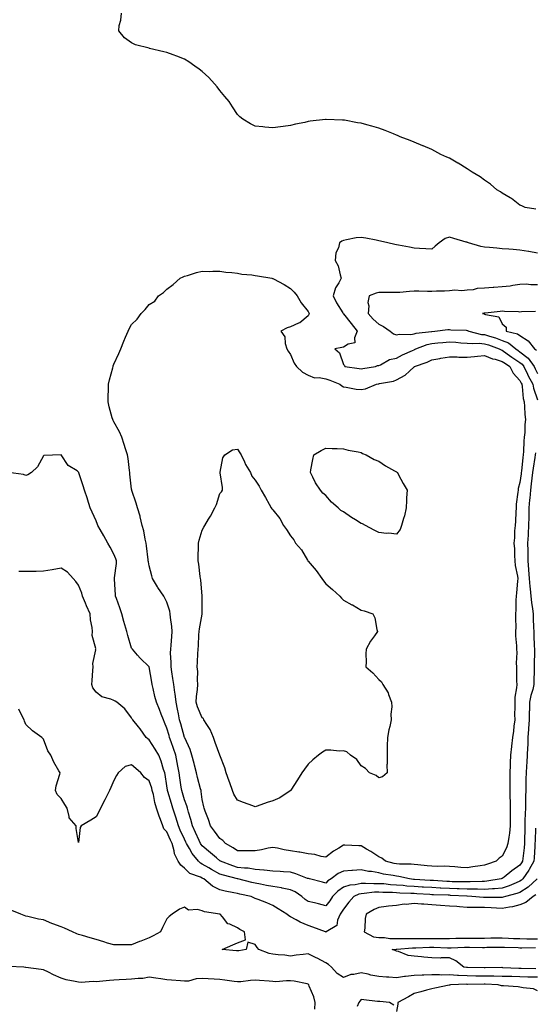
# Model space of a CAD drawing. Units: inches. Extents: x 960563 to 963203, y 7300538 to 7303178.
# Drawn here: x 961615 to 961907, y 7301811 to 7302368 of the extents above; entities that cross this region are included whole.
import ezdxf

# ---------------------------------------------------------------- set-up
doc = ezdxf.new("R2010")
doc.units = ezdxf.units.IN
doc.header["$MEASUREMENT"] = 0
doc.layers.add('Contour_96057300', color=7, linetype='Continuous', true_color=0xbdfad4)

msp = doc.modelspace()

# ---------------------------------------------------------------- linework, layer by layer
at = {"layer": 'Contour_96057300'}
for points in [[(961907.05, 7302260.92, 3243), (961901.02, 7302261.92, 3243), (961899.05, 7302262.92, 3243), (961898.05, 7302263.28, 3243), (961893.22, 7302267.09, 3243), (961892.53, 7302267.44, 3243), (961888.05, 7302270.03, 3243), (961886.97, 7302270.84, 3243), (961884.98, 7302271.92, 3243), (961881.29, 7302275.16, 3243), (961878.05, 7302277.33, 3243), (961875.47, 7302279.34, 3243), (961870.93, 7302281.92, 3243), (961869.27, 7302283.14, 3243), (961868.05, 7302283.9, 3243), (961863.08, 7302286.95, 3243), (961862.94, 7302287.03, 3243), (961858.05, 7302289.78, 3243), (961856.6, 7302290.47, 3243), (961853.27, 7302291.92, 3243), (961849.91, 7302293.78, 3243), (961848.05, 7302294.71, 3243), (961843.15, 7302296.82, 3243), (961843.01, 7302296.88, 3243), (961838.05, 7302299.01, 3243), (961835.92, 7302299.79, 3243), (961830.24, 7302301.92, 3243), (961828.74, 7302302.61, 3243), (961828.05, 7302302.94, 3243), (961826.38, 7302303.59, 3243), (961821.6, 7302305.47, 3243), (961818.05, 7302306.84, 3243), (961814.06, 7302307.93, 3243), (961811.24, 7302308.73, 3243), (961808.05, 7302309.63, 3243), (961806.09, 7302309.96, 3243), (961798.62, 7302311.35, 3243), (961798.05, 7302311.45, 3243), (961797.58, 7302311.45, 3243), (961788.23, 7302311.74, 3243), (961788.05, 7302311.74, 3243), (961787.84, 7302311.71, 3243), (961779.24, 7302310.73, 3243), (961778.05, 7302310.53, 3243), (961776.25, 7302310.12, 3243), (961770.86, 7302309.11, 3243), (961768.05, 7302308.41, 3243), (961763.95, 7302307.82, 3243), (961762.3, 7302307.67, 3243), (961758.05, 7302306.97, 3243), (961753.5, 7302307.37, 3243), (961752.42, 7302307.55, 3243), (961748.05, 7302307.96, 3243), (961745.39, 7302309.26, 3243), (961741.12, 7302311.92, 3243), (961739.42, 7302313.29, 3243), (961738.05, 7302314.62, 3243), (961735.13, 7302319, 3243), (961733.23, 7302321.92, 3243), (961730.92, 7302324.79, 3243), (961728.05, 7302328.21, 3243), (961726.45, 7302330.32, 3243), (961725.04, 7302331.92, 3243), (961721.71, 7302335.58, 3243), (961718.05, 7302338.95, 3243), (961716.39, 7302340.26, 3243), (961713.92, 7302341.92, 3243), (961710.5, 7302344.37, 3243), (961708.05, 7302345.84, 3243), (961703.72, 7302347.59, 3243), (961701.58, 7302348.39, 3243), (961698.05, 7302349.73, 3243), (961696.24, 7302350.11, 3243), (961688.27, 7302351.92, 3243), (961688.11, 7302351.98, 3243), (961687.93, 7302352.04, 3243), (961680.19, 7302354.06, 3243), (961678.05, 7302355.14, 3243), (961674.07, 7302357.94, 3243), (961670.73, 7302361.92, 3243), (961671.08, 7302364.95, 3243), (961672.03, 7302367.94, 3243), (961672.36, 7302371.92, 3243)], [(961908.05, 7302236.19, 3244), (961903.13, 7302237, 3244), (961902.94, 7302237.03, 3244), (961898.05, 7302237.81, 3244), (961894.28, 7302238.15, 3244), (961891.66, 7302238.31, 3244), (961888.05, 7302238.62, 3244), (961884.99, 7302238.86, 3244), (961880.73, 7302239.24, 3244), (961878.05, 7302239.47, 3244), (961875.95, 7302239.82, 3244), (961868.83, 7302241.92, 3244), (961868.29, 7302242.16, 3244), (961868.05, 7302242.26, 3244), (961867.58, 7302242.39, 3244), (961860.6, 7302244.47, 3244), (961858.05, 7302245.11, 3244), (961855.63, 7302244.34, 3244), (961852.25, 7302241.92, 3244), (961849.95, 7302240.02, 3244), (961848.05, 7302238.43, 3244), (961844.64, 7302238.51, 3244), (961841.15, 7302238.82, 3244), (961838.05, 7302238.9, 3244), (961835.54, 7302239.41, 3244), (961829.33, 7302240.64, 3244), (961828.05, 7302240.9, 3244), (961827.2, 7302241.07, 3244), (961823.19, 7302241.92, 3244), (961818.99, 7302242.86, 3244), (961818.05, 7302243.08, 3244), (961816.59, 7302243.38, 3244), (961810.64, 7302244.51, 3244), (961808.05, 7302245.05, 3244), (961805.26, 7302244.71, 3244), (961799.7, 7302243.57, 3244), (961798.05, 7302243.34, 3244), (961797.07, 7302242.9, 3244), (961795.76, 7302241.92, 3244), (961795.28, 7302239.15, 3244), (961793.68, 7302236.29, 3244), (961793.42, 7302231.92, 3244), (961795.01, 7302228.88, 3244), (961796.1, 7302223.87, 3244), (961796.78, 7302221.92, 3244), (961795.37, 7302219.24, 3244), (961793.49, 7302216.48, 3244), (961792.31, 7302211.92, 3244), (961794.11, 7302207.98, 3244), (961797.71, 7302202.26, 3244), (961797.9, 7302201.92, 3244), (961797.95, 7302201.82, 3244), (961798.05, 7302201.74, 3244), (961802.44, 7302196.31, 3244), (961805.91, 7302191.92, 3244), (961804.38, 7302188.25, 3244), (961804.55, 7302185.42, 3244), (961800.7, 7302184.57, 3244), (961798.05, 7302182.92, 3244), (961797.22, 7302182.75, 3244), (961793.21, 7302181.92, 3244), (961795.83, 7302179.7, 3244), (961798.05, 7302173.17, 3244), (961798.59, 7302172.46, 3244), (961798.77, 7302171.92, 3244), (961806.94, 7302170.81, 3244), (961808.05, 7302170.66, 3244), (961809.09, 7302170.88, 3244), (961816.23, 7302171.92, 3244), (961817.38, 7302172.59, 3244), (961818.05, 7302172.48, 3244), (961819, 7302172.87, 3244), (961824.05, 7302175.92, 3244), (961828.05, 7302176.74, 3244), (961831.43, 7302178.54, 3244), (961837.2, 7302181.07, 3244), (961838.05, 7302181.47, 3244), (961838.37, 7302181.6, 3244), (961838.97, 7302181.92, 3244), (961845.49, 7302184.48, 3244), (961848.05, 7302185.05, 3244), (961851.43, 7302185.3, 3244), (961854.41, 7302185.56, 3244), (961858.05, 7302185.82, 3244), (961861.77, 7302185.64, 3244), (961864.56, 7302185.41, 3244), (961868.05, 7302185.22, 3244), (961871.03, 7302184.9, 3244), (961874.85, 7302185.12, 3244), (961878.05, 7302184.87, 3244), (961880.28, 7302184.15, 3244), (961886.2, 7302181.92, 3244), (961887.42, 7302181.29, 3244), (961888.05, 7302181.1, 3244), (961890.76, 7302179.21, 3244), (961893.45, 7302177.32, 3244), (961898.05, 7302174.2, 3244), (961899.31, 7302173.18, 3244), (961900.21, 7302171.92, 3244), (961902.3, 7302167.67, 3244), (961902.78, 7302166.65, 3244), (961905.28, 7302161.92, 3244), (961905.74, 7302159.61, 3244), (961908.05, 7302153.11, 3244)], [(961908.05, 7302218.22, 3245), (961904.23, 7302218.1, 3245), (961901.51, 7302218.46, 3245), (961898.05, 7302218.31, 3245), (961894.01, 7302217.88, 3245), (961892.55, 7302217.42, 3245), (961888.05, 7302217.13, 3245), (961883.23, 7302216.74, 3245), (961882.85, 7302216.72, 3245), (961878.05, 7302216.37, 3245), (961873.83, 7302216.14, 3245), (961871.56, 7302215.43, 3245), (961868.05, 7302215.1, 3245), (961865.16, 7302214.81, 3245), (961861.23, 7302215.1, 3245), (961858.05, 7302214.87, 3245), (961855.29, 7302214.68, 3245), (961850.72, 7302214.59, 3245), (961848.05, 7302214.43, 3245), (961845.58, 7302214.39, 3245), (961840.73, 7302214.6, 3245), (961838.05, 7302214.56, 3245), (961835.48, 7302214.49, 3245), (961829.98, 7302213.85, 3245), (961828.05, 7302213.8, 3245), (961826.19, 7302213.78, 3245), (961819.96, 7302213.83, 3245), (961818.05, 7302213.81, 3245), (961816.57, 7302213.4, 3245), (961812.64, 7302211.92, 3245), (961811.85, 7302208.12, 3245), (961812.48, 7302206.35, 3245), (961812.14, 7302201.92, 3245), (961814.96, 7302198.83, 3245), (961818.05, 7302195.89, 3245), (961820.75, 7302194.62, 3245), (961824.56, 7302191.92, 3245), (961826.48, 7302190.35, 3245), (961828.05, 7302189.82, 3245), (961829.66, 7302190.31, 3245), (961836.23, 7302190.1, 3245), (961838.05, 7302190.43, 3245), (961839.2, 7302190.77, 3245), (961847.91, 7302191.78, 3245), (961848.05, 7302191.81, 3245), (961848.15, 7302191.82, 3245), (961849.88, 7302191.92, 3245), (961857.17, 7302192.8, 3245), (961858.05, 7302192.86, 3245), (961858.87, 7302192.74, 3245), (961867.53, 7302192.44, 3245), (961868.05, 7302192.38, 3245), (961868.4, 7302192.27, 3245), (961869.07, 7302191.92, 3245), (961876.28, 7302190.15, 3245), (961878.05, 7302190.02, 3245), (961880.88, 7302189.09, 3245), (961884.21, 7302188.08, 3245), (961888.05, 7302186.74, 3245), (961891.5, 7302185.37, 3245), (961895.74, 7302181.92, 3245), (961897.09, 7302180.96, 3245), (961898.05, 7302180.32, 3245), (961902.72, 7302176.59, 3245), (961906.02, 7302171.92, 3245), (961906.68, 7302170.55, 3245), (961908.05, 7302168.04, 3245)], [(961906.81, 7302203.16, 3246), (961898.97, 7302202.84, 3246), (961898.05, 7302202.76, 3246), (961897.14, 7302202.83, 3246), (961889.24, 7302203.11, 3246), (961888.05, 7302203.21, 3246), (961886.85, 7302203.12, 3246), (961878.33, 7302202.2, 3246), (961878.05, 7302202.17, 3246), (961877.84, 7302202.13, 3246), (961876.86, 7302201.92, 3246), (961877.86, 7302201.73, 3246), (961878.05, 7302201.66, 3246), (961878.58, 7302201.39, 3246), (961886.13, 7302200, 3246), (961888.05, 7302196.06, 3246), (961890.27, 7302194.14, 3246), (961890.21, 7302191.92, 3246), (961896.66, 7302190.53, 3246), (961898.05, 7302189.51, 3246), (961902.69, 7302186.56, 3246), (961906.37, 7302181.92, 3246), (961907.34, 7302181.21, 3246)], [(961906.86, 7302123.11, 3244), (961906.74, 7302121.92, 3244), (961906.53, 7302120.4, 3244), (961905.52, 7302114.45, 3244), (961905.19, 7302111.92, 3244), (961904.79, 7302108.66, 3244), (961904.43, 7302105.54, 3244), (961903.98, 7302101.92, 3244), (961903.58, 7302097.45, 3244), (961903.49, 7302096.48, 3244), (961903.08, 7302091.92, 3244), (961903.01, 7302086.96, 3244), (961903.01, 7302086.88, 3244), (961902.94, 7302081.92, 3244), (961902.64, 7302077.33, 3244), (961902.64, 7302076.51, 3244), (961902.38, 7302071.92, 3244), (961902.45, 7302067.52, 3244), (961902.46, 7302066.33, 3244), (961902.55, 7302061.92, 3244), (961902.87, 7302057.1, 3244), (961902.9, 7302056.77, 3244), (961903.21, 7302051.92, 3244), (961903.57, 7302047.44, 3244), (961903.83, 7302046.14, 3244), (961904.26, 7302041.92, 3244), (961904.53, 7302038.4, 3244), (961905.18, 7302034.79, 3244), (961905.45, 7302031.92, 3244), (961905.53, 7302029.4, 3244), (961905.75, 7302024.22, 3244), (961905.81, 7302021.92, 3244), (961905.89, 7302019.76, 3244), (961906.15, 7302013.82, 3244), (961906.22, 7302011.92, 3244), (961906.19, 7302010.06, 3244), (961906.14, 7302003.83, 3244), (961906.11, 7302001.92, 3244), (961906.09, 7301999.96, 3244), (961905.92, 7301994.05, 3244), (961905.9, 7301991.92, 3244), (961905.29, 7301989.16, 3244), (961904.22, 7301985.75, 3244), (961903.54, 7301981.92, 3244), (961903.37, 7301977.24, 3244), (961903.33, 7301976.64, 3244), (961903.17, 7301971.92, 3244), (961902.84, 7301967.13, 3244), (961902.84, 7301966.71, 3244), (961902.53, 7301961.92, 3244), (961902.42, 7301957.55, 3244), (961902.33, 7301956.2, 3244), (961902.22, 7301951.92, 3244), (961901.97, 7301948, 3244), (961901.81, 7301945.68, 3244), (961901.56, 7301941.92, 3244), (961901.38, 7301938.59, 3244), (961901.44, 7301935.31, 3244), (961901.28, 7301931.92, 3244), (961901.21, 7301928.76, 3244), (961901.17, 7301925.05, 3244), (961901.12, 7301921.92, 3244), (961901.02, 7301918.95, 3244), (961900.87, 7301914.74, 3244), (961900.77, 7301911.92, 3244), (961900.73, 7301909.24, 3244), (961900.67, 7301904.54, 3244), (961900.62, 7301901.92, 3244), (961900.42, 7301899.55, 3244), (961899.68, 7301893.55, 3244), (961899.53, 7301891.92, 3244), (961899.01, 7301890.96, 3244), (961898.05, 7301889.65, 3244), (961893.51, 7301886.46, 3244), (961889.04, 7301882.91, 3244), (961888.05, 7301882.13, 3244), (961887.89, 7301882.08, 3244), (961887.46, 7301881.92, 3244), (961879.37, 7301880.6, 3244), (961878.05, 7301880.49, 3244), (961876.63, 7301880.5, 3244), (961869.77, 7301880.2, 3244), (961868.05, 7301880.21, 3244), (961866.39, 7301880.26, 3244), (961859.67, 7301880.3, 3244), (961858.05, 7301880.35, 3244), (961856.55, 7301880.42, 3244), (961849, 7301880.97, 3244), (961848.05, 7301881.02, 3244), (961847.2, 7301881.07, 3244), (961838.36, 7301881.61, 3244), (961838.05, 7301881.63, 3244), (961837.78, 7301881.65, 3244), (961835.48, 7301881.92, 3244), (961829.4, 7301883.27, 3244), (961828.05, 7301883.4, 3244), (961826.19, 7301883.78, 3244), (961820.8, 7301884.67, 3244), (961818.05, 7301885.29, 3244), (961813.95, 7301886.02, 3244), (961812.29, 7301886.16, 3244), (961808.05, 7301887.13, 3244), (961803.24, 7301886.73, 3244), (961802.84, 7301886.71, 3244), (961798.05, 7301886.31, 3244), (961795.05, 7301884.92, 3244), (961791.03, 7301881.92, 3244), (961789.24, 7301880.73, 3244), (961788.05, 7301879.53, 3244), (961786.11, 7301879.98, 3244), (961778.77, 7301881.92, 3244), (961778.21, 7301882.08, 3244), (961778.05, 7301882.12, 3244), (961777.76, 7301882.21, 3244), (961770.99, 7301884.86, 3244), (961768.05, 7301885.71, 3244), (961764.09, 7301885.88, 3244), (961762.18, 7301886.05, 3244), (961758.05, 7301886.21, 3244), (961753.16, 7301886.81, 3244), (961752.98, 7301886.85, 3244), (961748.05, 7301887.32, 3244), (961744.03, 7301887.9, 3244), (961741.99, 7301887.98, 3244), (961738.05, 7301888.45, 3244), (961735.37, 7301889.24, 3244), (961728.44, 7301891.92, 3244), (961728.21, 7301892.08, 3244), (961728.05, 7301892.16, 3244), (961726.21, 7301893.76, 3244), (961722.83, 7301896.7, 3244), (961718.05, 7301900.64, 3244), (961717.47, 7301901.34, 3244), (961717.12, 7301901.92, 3244), (961716.33, 7301903.64, 3244), (961714.28, 7301908.15, 3244), (961712.55, 7301911.92, 3244), (961711.63, 7301915.5, 3244), (961710.3, 7301919.67, 3244), (961709.66, 7301921.92, 3244), (961709.37, 7301923.24, 3244), (961708.05, 7301926.62, 3244), (961706.8, 7301930.67, 3244), (961706.42, 7301931.92, 3244), (961706.15, 7301933.82, 3244), (961705.31, 7301939.18, 3244), (961704.93, 7301941.92, 3244), (961704.21, 7301945.76, 3244), (961703.88, 7301947.75, 3244), (961703.06, 7301951.92, 3244), (961701.81, 7301955.68, 3244), (961700.4, 7301959.57, 3244), (961699.58, 7301961.92, 3244), (961699.24, 7301963.11, 3244), (961698.05, 7301967.22, 3244), (961696.63, 7301970.5, 3244), (961696.12, 7301971.92, 3244), (961694.88, 7301975.09, 3244), (961693.92, 7301977.79, 3244), (961692.12, 7301981.92, 3244), (961691.24, 7301985.11, 3244), (961690.21, 7301989.76, 3244), (961689.66, 7301991.92, 3244), (961689.44, 7301993.31, 3244), (961688.06, 7302001.91, 3244), (961688.05, 7302001.96, 3244), (961682.92, 7302006.79, 3244), (961681.38, 7302008.59, 3244), (961678.47, 7302011.92, 3244), (961678.27, 7302012.14, 3244), (961678.05, 7302012.53, 3244), (961675.85, 7302019.72, 3244), (961675.34, 7302021.92, 3244), (961674.26, 7302025.71, 3244), (961673.71, 7302027.58, 3244), (961672.47, 7302031.92, 3244), (961671.42, 7302035.29, 3244), (961669.4, 7302040.57, 3244), (961668.93, 7302041.92, 3244), (961668.86, 7302042.73, 3244), (961668.44, 7302051.53, 3244), (961668.41, 7302051.92, 3244), (961668.41, 7302052.28, 3244), (961669.46, 7302060.51, 3244), (961669.46, 7302061.92, 3244), (961669.17, 7302063.04, 3244), (961668.05, 7302065.73, 3244), (961665.85, 7302069.72, 3244), (961664.61, 7302071.92, 3244), (961662.29, 7302076.16, 3244), (961660.21, 7302079.76, 3244), (961658.98, 7302081.92, 3244), (961658.72, 7302082.59, 3244), (961658.05, 7302084.55, 3244), (961655.7, 7302089.57, 3244), (961654.61, 7302091.92, 3244), (961653.03, 7302096.9, 3244), (961653, 7302096.97, 3244), (961651.29, 7302101.92, 3244), (961650.56, 7302104.43, 3244), (961648.23, 7302111.74, 3244), (961648.14, 7302112.01, 3244), (961648.05, 7302112.17, 3244), (961647.13, 7302112.84, 3244), (961642.11, 7302115.98, 3244), (961638.05, 7302121.92, 3244), (961628.32, 7302121.65, 3244), (961628.05, 7302121.31, 3244), (961624.75, 7302115.22, 3244), (961621.38, 7302111.92, 3244), (961619.25, 7302110.72, 3244), (961618.05, 7302110.22, 3244), (961616.87, 7302110.74, 3244), (961608.3, 7302111.92, 3244)], [(961906.78, 7301910.65, 3245), (961906.58, 7301903.39, 3245), (961906.55, 7301901.92, 3245), (961906.42, 7301900.29, 3245), (961906.12, 7301893.85, 3245), (961905.95, 7301891.92, 3245), (961903.35, 7301887.22, 3245), (961903.15, 7301886.82, 3245), (961899.75, 7301881.92, 3245), (961898.85, 7301881.12, 3245), (961898.05, 7301880.58, 3245), (961895.88, 7301879.75, 3245), (961891.96, 7301878.01, 3245), (961888.05, 7301876.76, 3245), (961883.63, 7301876.34, 3245), (961882.46, 7301876.33, 3245), (961878.05, 7301875.97, 3245), (961873.96, 7301876.01, 3245), (961872.25, 7301876.12, 3245), (961868.05, 7301876.15, 3245), (961863.68, 7301876.29, 3245), (961862.48, 7301876.35, 3245), (961858.05, 7301876.49, 3245), (961853.26, 7301876.71, 3245), (961852.85, 7301876.72, 3245), (961848.05, 7301876.97, 3245), (961843.39, 7301877.26, 3245), (961842.66, 7301877.31, 3245), (961838.05, 7301877.59, 3245), (961834.01, 7301877.88, 3245), (961831.83, 7301878.14, 3245), (961828.05, 7301878.43, 3245), (961824.76, 7301878.63, 3245), (961820.94, 7301879.03, 3245), (961818.05, 7301879.21, 3245), (961815.26, 7301879.13, 3245), (961810.61, 7301879.36, 3245), (961808.05, 7301879.25, 3245), (961804.66, 7301878.53, 3245), (961801.59, 7301878.38, 3245), (961798.05, 7301877.22, 3245), (961794.95, 7301875.02, 3245), (961791.89, 7301871.92, 3245), (961790.38, 7301869.59, 3245), (961788.05, 7301866.73, 3245), (961783.95, 7301867.82, 3245), (961781.64, 7301868.33, 3245), (961778.05, 7301869.21, 3245), (961776.38, 7301870.25, 3245), (961774.57, 7301871.92, 3245), (961770.67, 7301874.54, 3245), (961768.05, 7301875.72, 3245), (961763.29, 7301876.68, 3245), (961762.91, 7301876.78, 3245), (961758.05, 7301877.57, 3245), (961754.37, 7301878.24, 3245), (961751.02, 7301878.95, 3245), (961748.05, 7301879.52, 3245), (961746.09, 7301879.96, 3245), (961738.29, 7301881.92, 3245), (961738.09, 7301881.96, 3245), (961737.98, 7301881.99, 3245), (961730.07, 7301883.94, 3245), (961728.05, 7301884.63, 3245), (961723.34, 7301887.21, 3245), (961721.88, 7301888.09, 3245), (961718.05, 7301890.34, 3245), (961717, 7301890.87, 3245), (961715.97, 7301891.92, 3245), (961712.44, 7301896.31, 3245), (961710.91, 7301899.06, 3245), (961709.16, 7301901.92, 3245), (961708.81, 7301902.68, 3245), (961708.05, 7301904.35, 3245), (961705.64, 7301909.51, 3245), (961704.56, 7301911.92, 3245), (961703.03, 7301916.9, 3245), (961703.02, 7301916.95, 3245), (961701.49, 7301921.92, 3245), (961700.68, 7301924.55, 3245), (961698.53, 7301931.44, 3245), (961698.38, 7301931.92, 3245), (961698.34, 7301932.21, 3245), (961698.05, 7301934.57, 3245), (961697.09, 7301940.96, 3245), (961696.83, 7301941.92, 3245), (961696.19, 7301943.78, 3245), (961694.73, 7301948.6, 3245), (961693.42, 7301951.92, 3245), (961691.47, 7301955.34, 3245), (961688.05, 7301960.54, 3245), (961687.26, 7301961.13, 3245), (961686.38, 7301961.92, 3245), (961682.96, 7301966.83, 3245), (961681.96, 7301968.01, 3245), (961678.7, 7301971.92, 3245), (961678.42, 7301972.29, 3245), (961678.05, 7301973.15, 3245), (961674.29, 7301978.16, 3245), (961669.67, 7301981.92, 3245), (961668.64, 7301982.51, 3245), (961668.05, 7301982.87, 3245), (961666.33, 7301983.64, 3245), (961661.14, 7301985.01, 3245), (961658.05, 7301987.7, 3245), (961656.17, 7301990.05, 3245), (961655.49, 7301991.92, 3245), (961655.77, 7301994.2, 3245), (961656, 7301999.87, 3245), (961656.21, 7302001.92, 3245), (961656.13, 7302003.84, 3245), (961657.7, 7302011.57, 3245), (961657.67, 7302011.92, 3245), (961657.71, 7302012.26, 3245), (961655.79, 7302019.66, 3245), (961655.9, 7302021.92, 3245), (961655.76, 7302024.21, 3245), (961654.72, 7302028.59, 3245), (961654.58, 7302031.92, 3245), (961652.58, 7302036.45, 3245), (961651.93, 7302038.04, 3245), (961650.3, 7302041.92, 3245), (961649.82, 7302043.69, 3245), (961648.05, 7302048.1, 3245), (961646.46, 7302050.33, 3245), (961644.87, 7302051.92, 3245), (961641.67, 7302055.54, 3245), (961638.05, 7302057.73, 3245), (961633.06, 7302056.91, 3245), (961633.04, 7302056.91, 3245), (961628.05, 7302056.09, 3245), (961624.01, 7302055.96, 3245), (961622.1, 7302055.97, 3245), (961618.05, 7302055.85, 3245), (961614.1, 7302055.87, 3245)], [(961907.81, 7301881.92, 3246), (961902.66, 7301877.31, 3246), (961898.05, 7301874.25, 3246), (961896.36, 7301873.61, 3246), (961889.79, 7301871.92, 3246), (961888.46, 7301871.51, 3246), (961888.05, 7301871.43, 3246), (961887.58, 7301871.45, 3246), (961878.66, 7301871.31, 3246), (961878.05, 7301871.32, 3246), (961877.47, 7301871.34, 3246), (961870.84, 7301871.92, 3246), (961868.22, 7301872.09, 3246), (961867.88, 7301872.09, 3246), (961858.73, 7301872.6, 3246), (961858.05, 7301872.62, 3246), (961857.31, 7301872.66, 3246), (961849.01, 7301872.88, 3246), (961848.05, 7301872.93, 3246), (961846.98, 7301872.99, 3246), (961839.6, 7301873.47, 3246), (961838.05, 7301873.56, 3246), (961836.28, 7301873.69, 3246), (961830, 7301873.87, 3246), (961828.05, 7301874.02, 3246), (961825.81, 7301874.16, 3246), (961820.38, 7301874.25, 3246), (961818.05, 7301874.4, 3246), (961815.65, 7301874.32, 3246), (961809.71, 7301873.58, 3246), (961808.05, 7301873.51, 3246), (961806.74, 7301873.23, 3246), (961803.9, 7301871.92, 3246), (961801.18, 7301868.79, 3246), (961798.05, 7301864.77, 3246), (961796.98, 7301862.99, 3246), (961796.12, 7301861.92, 3246), (961794.64, 7301858.51, 3246), (961794.36, 7301855.61, 3246), (961788.25, 7301851.92, 3246), (961788.12, 7301851.85, 3246), (961788.05, 7301851.85, 3246), (961787.87, 7301851.92, 3246), (961780.68, 7301854.55, 3246), (961778.05, 7301855.47, 3246), (961773.46, 7301857.33, 3246), (961771.24, 7301858.73, 3246), (961768.05, 7301860.52, 3246), (961767.16, 7301861.03, 3246), (961766.04, 7301861.92, 3246), (961761.12, 7301864.99, 3246), (961758.05, 7301866.95, 3246), (961754.56, 7301868.43, 3246), (961749.77, 7301870.2, 3246), (961748.05, 7301870.88, 3246), (961747.33, 7301871.2, 3246), (961745.71, 7301871.92, 3246), (961739.38, 7301873.25, 3246), (961738.05, 7301873.56, 3246), (961735.91, 7301874.06, 3246), (961731.07, 7301874.94, 3246), (961728.05, 7301875.76, 3246), (961723.84, 7301877.71, 3246), (961718.89, 7301881.92, 3246), (961718.34, 7301882.21, 3246), (961718.05, 7301882.38, 3246), (961717.12, 7301882.85, 3246), (961711.02, 7301884.89, 3246), (961708.05, 7301887.94, 3246), (961705.87, 7301889.74, 3246), (961704.51, 7301891.92, 3246), (961702.32, 7301896.19, 3246), (961702.17, 7301897.8, 3246), (961700.98, 7301901.92, 3246), (961700.06, 7301903.93, 3246), (961698.05, 7301908.5, 3246), (961696.38, 7301910.25, 3246), (961695.75, 7301911.92, 3246), (961694.4, 7301915.57, 3246), (961693.59, 7301917.46, 3246), (961692.23, 7301921.92, 3246), (961691.25, 7301925.12, 3246), (961690.37, 7301929.6, 3246), (961689.78, 7301931.92, 3246), (961689.46, 7301933.33, 3246), (961688.05, 7301937.36, 3246), (961685.36, 7301939.23, 3246), (961683.26, 7301941.92, 3246), (961680.51, 7301944.38, 3246), (961678.05, 7301946.5, 3246), (961674.43, 7301945.54, 3246), (961670.48, 7301941.92, 3246), (961669.52, 7301940.45, 3246), (961668.05, 7301937.53, 3246), (961666.27, 7301933.7, 3246), (961665.45, 7301931.92, 3246), (961662.99, 7301926.98, 3246), (961662.86, 7301926.73, 3246), (961660.46, 7301921.92, 3246), (961659.65, 7301920.32, 3246), (961658.05, 7301917.11, 3246), (961654.87, 7301915.1, 3246), (961649.43, 7301911.92, 3246), (961648.95, 7301911.02, 3246), (961648.05, 7301902.5, 3246), (961646.66, 7301910.53, 3246), (961646.59, 7301911.92, 3246), (961642.69, 7301916.56, 3246), (961642.75, 7301917.22, 3246), (961641.45, 7301921.92, 3246), (961640.14, 7301924.01, 3246), (961638.05, 7301927.33, 3246), (961635.81, 7301929.68, 3246), (961634.86, 7301931.92, 3246), (961635.34, 7301934.63, 3246), (961637.36, 7301941.23, 3246), (961637.51, 7301941.92, 3246), (961636.89, 7301943.08, 3246), (961634.08, 7301947.95, 3246), (961632.27, 7301951.92, 3246), (961630.58, 7301954.45, 3246), (961628.05, 7301961.02, 3246), (961627.63, 7301961.5, 3246), (961627.19, 7301961.92, 3246), (961621.9, 7301965.77, 3246), (961618.05, 7301969.23, 3246), (961617.35, 7301971.22, 3246), (961617.1, 7301971.92, 3246), (961616.3, 7301973.67, 3246), (961614.09, 7301977.96, 3246)], [(961907.05, 7301872.92, 3247), (961905.44, 7301871.92, 3247), (961901.46, 7301868.51, 3247), (961898.05, 7301867.18, 3247), (961893.79, 7301866.18, 3247), (961892.1, 7301865.97, 3247), (961888.05, 7301865.17, 3247), (961884.68, 7301865.29, 3247), (961881.66, 7301865.53, 3247), (961878.05, 7301865.64, 3247), (961874.22, 7301865.75, 3247), (961871.81, 7301865.68, 3247), (961868.05, 7301865.8, 3247), (961863.86, 7301866.11, 3247), (961862.33, 7301866.2, 3247), (961858.05, 7301866.53, 3247), (961853.08, 7301866.89, 3247), (961853.03, 7301866.9, 3247), (961848.05, 7301867.24, 3247), (961843.65, 7301867.52, 3247), (961842.32, 7301867.65, 3247), (961838.05, 7301867.93, 3247), (961833.61, 7301867.48, 3247), (961832.42, 7301867.55, 3247), (961828.05, 7301866.92, 3247), (961823.48, 7301866.49, 3247), (961822.33, 7301866.2, 3247), (961818.05, 7301865.65, 3247), (961815.41, 7301864.56, 3247), (961810.91, 7301861.92, 3247), (961810.43, 7301859.54, 3247), (961810.1, 7301853.97, 3247), (961809.77, 7301851.92, 3247), (961815.16, 7301849.03, 3247), (961818.05, 7301848.75, 3247), (961821.32, 7301848.65, 3247), (961824.39, 7301848.26, 3247), (961828.05, 7301848.17, 3247), (961831.72, 7301848.25, 3247), (961834.27, 7301848.14, 3247), (961838.05, 7301848.22, 3247), (961841.72, 7301848.25, 3247), (961844.32, 7301848.19, 3247), (961848.05, 7301848.22, 3247), (961851.77, 7301848.2, 3247), (961854.39, 7301848.26, 3247), (961858.05, 7301848.24, 3247), (961861.66, 7301848.31, 3247), (961864.43, 7301848.3, 3247), (961868.05, 7301848.37, 3247), (961871.6, 7301848.37, 3247), (961874.56, 7301848.43, 3247), (961878.05, 7301848.43, 3247), (961881.5, 7301848.47, 3247), (961884.64, 7301848.51, 3247), (961888.05, 7301848.55, 3247), (961891.57, 7301848.4, 3247), (961894.39, 7301848.26, 3247), (961898.05, 7301848.11, 3247), (961901.92, 7301848.05, 3247), (961904.08, 7301847.95, 3247), (961908.05, 7301847.9, 3247)], [(961908.05, 7301826.29, 3247), (961903.61, 7301826.36, 3247), (961902.5, 7301826.37, 3247), (961898.05, 7301826.46, 3247), (961893.37, 7301826.6, 3247), (961892.73, 7301826.6, 3247), (961888.05, 7301826.74, 3247), (961883.15, 7301826.82, 3247), (961882.96, 7301826.83, 3247), (961878.05, 7301826.91, 3247), (961873.07, 7301826.94, 3247), (961873.03, 7301826.94, 3247), (961868.05, 7301826.96, 3247), (961863.31, 7301827.18, 3247), (961862.71, 7301827.26, 3247), (961858.05, 7301827.52, 3247), (961853.63, 7301827.5, 3247), (961852.42, 7301827.55, 3247), (961848.05, 7301827.54, 3247), (961843.5, 7301827.37, 3247), (961842.59, 7301827.38, 3247), (961838.05, 7301827.2, 3247), (961833.27, 7301826.7, 3247), (961832.72, 7301826.59, 3247), (961828.05, 7301825.99, 3247), (961823.67, 7301826.3, 3247), (961822.43, 7301826.3, 3247), (961818.05, 7301826.68, 3247), (961813.58, 7301827.45, 3247), (961812.07, 7301827.9, 3247), (961808.05, 7301828.77, 3247), (961803.93, 7301827.8, 3247), (961802.19, 7301827.78, 3247), (961798.05, 7301826.02, 3247), (961794.55, 7301828.42, 3247), (961791.35, 7301831.92, 3247), (961789.61, 7301833.48, 3247), (961788.05, 7301834.47, 3247), (961783.21, 7301837.08, 3247), (961782.65, 7301837.32, 3247), (961778.05, 7301839.51, 3247), (961775.29, 7301839.16, 3247), (961771.31, 7301838.66, 3247), (961768.05, 7301838.23, 3247), (961764.78, 7301838.65, 3247), (961761.05, 7301838.92, 3247), (961758.05, 7301839.27, 3247), (961755.91, 7301839.78, 3247), (961750.12, 7301841.92, 3247), (961749.19, 7301843.06, 3247), (961748.05, 7301844.84, 3247), (961743.88, 7301846.09, 3247), (961742.94, 7301841.92, 3247), (961738.7, 7301841.27, 3247), (961738.05, 7301841.22, 3247), (961737.4, 7301841.27, 3247), (961729.36, 7301841.92, 3247), (961735.41, 7301844.56, 3247), (961738.05, 7301845.68, 3247), (961742.49, 7301847.48, 3247), (961742.01, 7301851.92, 3247), (961739.42, 7301853.29, 3247), (961738.05, 7301854.21, 3247), (961733.72, 7301856.25, 3247), (961732.63, 7301856.5, 3247), (961729.46, 7301860.51, 3247), (961728.23, 7301861.92, 3247), (961728.05, 7301861.99, 3247), (961727.95, 7301862.02, 3247), (961719.42, 7301863.29, 3247), (961718.05, 7301863.83, 3247), (961715.42, 7301864.55, 3247), (961710.29, 7301864.16, 3247), (961708.05, 7301865.85, 3247), (961705.2, 7301864.77, 3247), (961701.06, 7301861.92, 3247), (961699.38, 7301860.59, 3247), (961698.05, 7301859.26, 3247), (961695.58, 7301854.39, 3247), (961694.32, 7301851.92, 3247), (961690.33, 7301849.64, 3247), (961688.05, 7301848.57, 3247), (961683.27, 7301846.7, 3247), (961682.54, 7301846.41, 3247), (961678.05, 7301844.66, 3247), (961675.38, 7301844.59, 3247), (961670.7, 7301844.57, 3247), (961668.05, 7301844.5, 3247), (961664.34, 7301845.63, 3247), (961662.37, 7301846.24, 3247), (961658.05, 7301847.53, 3247), (961654.66, 7301848.53, 3247), (961650.15, 7301849.82, 3247), (961648.05, 7301850.43, 3247), (961647.01, 7301850.88, 3247), (961644.59, 7301851.92, 3247), (961640.08, 7301853.95, 3247), (961638.05, 7301854.76, 3247), (961633.49, 7301856.48, 3247), (961632.84, 7301856.71, 3247), (961628.05, 7301858.66, 3247), (961625.21, 7301859.08, 3247), (961619.32, 7301860.65, 3247), (961618.05, 7301860.88, 3247), (961617.26, 7301861.13, 3247), (961615.22, 7301861.92, 3247), (961610.15, 7301864.02, 3247)], [(961907.13, 7301831, 3246), (961898.77, 7301831.2, 3246), (961898.05, 7301831.21, 3246), (961897.36, 7301831.23, 3246), (961888.31, 7301831.66, 3246), (961888.05, 7301831.67, 3246), (961887.81, 7301831.68, 3246), (961878.4, 7301831.57, 3246), (961877.7, 7301831.57, 3246), (961868.27, 7301831.7, 3246), (961868.05, 7301831.7, 3246), (961867.84, 7301831.71, 3246), (961866.25, 7301831.92, 3246), (961861.75, 7301835.62, 3246), (961858.05, 7301837.15, 3246), (961853.34, 7301837.21, 3246), (961852.83, 7301837.14, 3246), (961848.05, 7301837.18, 3246), (961843.66, 7301837.53, 3246), (961842.22, 7301837.75, 3246), (961838.05, 7301838.12, 3246), (961834.68, 7301838.55, 3246), (961829.23, 7301840.74, 3246), (961828.05, 7301840.98, 3246), (961827.42, 7301841.3, 3246), (961825.71, 7301841.92, 3246), (961827.88, 7301842.09, 3246), (961828.22, 7301842.09, 3246), (961837.11, 7301842.86, 3246), (961838.05, 7301842.88, 3246), (961839.02, 7301842.89, 3246), (961846.77, 7301843.2, 3246), (961848.05, 7301843.21, 3246), (961849.33, 7301843.2, 3246), (961857.01, 7301842.96, 3246), (961858.05, 7301842.96, 3246), (961859.11, 7301842.98, 3246), (961866.68, 7301843.29, 3246), (961868.05, 7301843.32, 3246), (961869.45, 7301843.32, 3246), (961876.81, 7301843.16, 3246), (961878.05, 7301843.16, 3246), (961879.31, 7301843.18, 3246), (961886.71, 7301843.26, 3246), (961888.05, 7301843.28, 3246), (961889.35, 7301843.22, 3246), (961896.94, 7301843.03, 3246), (961898.05, 7301842.98, 3246), (961899.1, 7301842.97, 3246), (961906.82, 7301843.15, 3246)], [(961781.86, 7301808.11, 3248), (961782.01, 7301811.92, 3248), (961781.28, 7301815.15, 3248), (961778.72, 7301821.25, 3248), (961778.52, 7301821.92, 3248), (961778.32, 7301822.19, 3248), (961778.05, 7301822.42, 3248), (961777.52, 7301822.45, 3248), (961770.19, 7301824.06, 3248), (961768.05, 7301824.15, 3248), (961765.76, 7301824.21, 3248), (961759.84, 7301823.71, 3248), (961758.05, 7301823.78, 3248), (961755.97, 7301824, 3248), (961750.49, 7301824.36, 3248), (961748.05, 7301824.64, 3248), (961745.49, 7301824.48, 3248), (961739.84, 7301823.71, 3248), (961738.05, 7301823.57, 3248), (961736.17, 7301823.8, 3248), (961730.79, 7301824.66, 3248), (961728.05, 7301824.97, 3248), (961724.9, 7301825.07, 3248), (961721.49, 7301825.36, 3248), (961718.05, 7301825.46, 3248), (961714.57, 7301825.4, 3248), (961710.22, 7301824.09, 3248), (961708.05, 7301824.03, 3248), (961705.75, 7301824.22, 3248), (961700.64, 7301824.51, 3248), (961698.05, 7301824.75, 3248), (961694.68, 7301825.29, 3248), (961691.79, 7301825.66, 3248), (961688.05, 7301826.3, 3248), (961684.37, 7301825.6, 3248), (961681.76, 7301825.63, 3248), (961678.05, 7301825.12, 3248), (961675.05, 7301824.92, 3248), (961670.92, 7301824.79, 3248), (961668.05, 7301824.62, 3248), (961665.49, 7301824.48, 3248), (961659.94, 7301823.81, 3248), (961658.05, 7301823.7, 3248), (961656.2, 7301823.77, 3248), (961649.48, 7301823.35, 3248), (961648.05, 7301823.4, 3248), (961646.07, 7301823.9, 3248), (961640.9, 7301824.77, 3248), (961638.05, 7301825.7, 3248), (961633.72, 7301827.59, 3248), (961630.91, 7301829.06, 3248), (961628.05, 7301830.46, 3248), (961626.85, 7301830.72, 3248), (961618.15, 7301831.82, 3248), (961618.05, 7301831.84, 3248), (961617.97, 7301831.84, 3248), (961616.97, 7301831.92, 3248), (961608.5, 7301832.37, 3248)], [(961908.05, 7301818.65, 3248), (961905.74, 7301819.61, 3248), (961899.81, 7301820.16, 3248), (961898.05, 7301820.63, 3248), (961896.94, 7301820.81, 3248), (961888.65, 7301821.32, 3248), (961888.05, 7301821.41, 3248), (961887.58, 7301821.45, 3248), (961885.76, 7301821.92, 3248), (961878.37, 7301822.24, 3248), (961878.05, 7301822.24, 3248), (961877.72, 7301822.25, 3248), (961868.35, 7301822.22, 3248), (961868.05, 7301822.23, 3248), (961867.73, 7301822.24, 3248), (961858.65, 7301821.92, 3248), (961858.15, 7301821.82, 3248), (961858.05, 7301821.81, 3248), (961857.92, 7301821.79, 3248), (961849.86, 7301820.11, 3248), (961848.05, 7301819.74, 3248), (961845.09, 7301818.96, 3248), (961841.93, 7301818.04, 3248), (961838.05, 7301817.08, 3248), (961834.85, 7301815.12, 3248), (961828.84, 7301811.92, 3248), (961828.9, 7301811.07, 3248), (961828.05, 7301806.89, 3248)], [(961826.63, 7301810.5, 3248), (961824.15, 7301811.92, 3248), (961818.6, 7301812.47, 3248), (961818.05, 7301812.5, 3248), (961817.4, 7301812.57, 3248), (961809.51, 7301813.38, 3248), (961808.05, 7301813.57, 3248), (961807.26, 7301812.71, 3248), (961806.84, 7301811.92, 3248), (961805.9, 7301809.77, 3248)]]:
    msp.add_polyline3d(points, dxfattribs=at)
for points in [[(961878.05, 7301889.71, 3243), (961875.48, 7301889.35, 3243), (961871.28, 7301888.69, 3243), (961868.05, 7301888.25, 3243), (961864.55, 7301888.42, 3243), (961861.24, 7301888.73, 3243), (961858.05, 7301888.89, 3243), (961855.24, 7301889.11, 3243), (961851.11, 7301888.86, 3243), (961848.05, 7301889.04, 3243), (961845.46, 7301889.33, 3243), (961840.16, 7301889.81, 3243), (961838.05, 7301890.05, 3243), (961836.38, 7301890.25, 3243), (961829.73, 7301890.24, 3243), (961828.05, 7301890.41, 3243), (961826.79, 7301890.66, 3243), (961821.89, 7301891.92, 3243), (961819.72, 7301893.59, 3243), (961818.05, 7301894.41, 3243), (961813.52, 7301897.39, 3243), (961811.19, 7301898.78, 3243), (961808.05, 7301900.71, 3243), (961806.76, 7301900.63, 3243), (961798.91, 7301901.06, 3243), (961798.05, 7301900.99, 3243), (961795.49, 7301899.36, 3243), (961792.45, 7301897.52, 3243), (961788.05, 7301894.18, 3243), (961785.34, 7301894.63, 3243), (961781.84, 7301895.71, 3243), (961778.05, 7301896.15, 3243), (961773.25, 7301897.12, 3243), (961772.84, 7301897.13, 3243), (961768.05, 7301897.87, 3243), (961764.43, 7301898.3, 3243), (961760.63, 7301899.34, 3243), (961758.05, 7301899.74, 3243), (961755.43, 7301899.3, 3243), (961751.66, 7301898.31, 3243), (961748.05, 7301897.83, 3243), (961744.02, 7301897.89, 3243), (961742.18, 7301897.79, 3243), (961738.05, 7301897.85, 3243), (961735.58, 7301899.45, 3243), (961731.17, 7301901.92, 3243), (961729.79, 7301903.66, 3243), (961728.05, 7301904.81, 3243), (961725.09, 7301908.96, 3243), (961722.72, 7301911.92, 3243), (961721.66, 7301915.53, 3243), (961719.67, 7301920.3, 3243), (961719.09, 7301921.92, 3243), (961718.91, 7301922.78, 3243), (961718.05, 7301926.88, 3243), (961717.52, 7301931.39, 3243), (961717.37, 7301931.92, 3243), (961717.14, 7301932.83, 3243), (961715.45, 7301939.32, 3243), (961714.83, 7301941.92, 3243), (961713.68, 7301946.29, 3243), (961713.41, 7301947.28, 3243), (961712.24, 7301951.92, 3243), (961711.3, 7301955.17, 3243), (961708.12, 7301961.85, 3243), (961708.09, 7301961.92, 3243), (961708.08, 7301961.95, 3243), (961708.05, 7301962, 3243), (961705.88, 7301969.75, 3243), (961705.26, 7301971.92, 3243), (961704.55, 7301975.42, 3243), (961704.12, 7301977.99, 3243), (961703.27, 7301981.92, 3243), (961702.76, 7301986.63, 3243), (961702.56, 7301987.41, 3243), (961701.93, 7301991.92, 3243), (961701.43, 7301995.3, 3243), (961700.85, 7301999.12, 3243), (961700.43, 7302001.92, 3243), (961700.47, 7302004.34, 3243), (961700.16, 7302009.81, 3243), (961700.21, 7302011.92, 3243), (961700.43, 7302014.3, 3243), (961700.82, 7302019.15, 3243), (961701.1, 7302021.92, 3243), (961700.88, 7302024.75, 3243), (961700.07, 7302029.9, 3243), (961699.9, 7302031.92, 3243), (961699.65, 7302033.52, 3243), (961698.05, 7302038.64, 3243), (961696.88, 7302040.75, 3243), (961696.31, 7302041.92, 3243), (961692.95, 7302046.82, 3243), (961692.71, 7302047.26, 3243), (961689.95, 7302051.92, 3243), (961689.53, 7302053.4, 3243), (961688.05, 7302059.07, 3243), (961687.56, 7302061.43, 3243), (961687.47, 7302061.92, 3243), (961687.37, 7302062.6, 3243), (961686.5, 7302070.37, 3243), (961686.24, 7302071.92, 3243), (961685.68, 7302074.29, 3243), (961685.01, 7302078.88, 3243), (961684.09, 7302081.92, 3243), (961682.95, 7302086.82, 3243), (961682.83, 7302087.14, 3243), (961681.37, 7302091.92, 3243), (961680.67, 7302094.54, 3243), (961678.21, 7302101.76, 3243), (961678.16, 7302101.92, 3243), (961678.14, 7302102.01, 3243), (961678.05, 7302102.51, 3243), (961677.1, 7302110.97, 3243), (961677.01, 7302111.92, 3243), (961676.82, 7302113.15, 3243), (961676.07, 7302119.94, 3243), (961675.74, 7302121.92, 3243), (961674.64, 7302125.33, 3243), (961673.92, 7302127.79, 3243), (961672.47, 7302131.92, 3243), (961671.17, 7302135.04, 3243), (961668.05, 7302140.63, 3243), (961667.59, 7302141.46, 3243), (961667.35, 7302141.92, 3243), (961667.12, 7302142.85, 3243), (961665.34, 7302149.21, 3243), (961664.72, 7302151.92, 3243), (961664.86, 7302155.11, 3243), (961664.89, 7302158.76, 3243), (961665, 7302161.92, 3243), (961665.58, 7302164.39, 3243), (961667.39, 7302171.26, 3243), (961667.55, 7302171.92, 3243), (961667.64, 7302172.33, 3243), (961668.05, 7302173.34, 3243), (961670.73, 7302179.24, 3243), (961671.98, 7302181.92, 3243), (961673.63, 7302186.34, 3243), (961674.61, 7302188.48, 3243), (961676.08, 7302191.92, 3243), (961676.67, 7302193.3, 3243), (961678.05, 7302195.8, 3243), (961681.17, 7302198.8, 3243), (961683.48, 7302201.92, 3243), (961685.76, 7302204.21, 3243), (961688.05, 7302207.03, 3243), (961691.13, 7302208.84, 3243), (961693.33, 7302211.92, 3243), (961696.07, 7302213.9, 3243), (961698.05, 7302215.75, 3243), (961701.67, 7302218.3, 3243), (961705.62, 7302221.92, 3243), (961707.22, 7302222.75, 3243), (961708.05, 7302223.09, 3243), (961709.63, 7302223.5, 3243), (961714.87, 7302225.1, 3243), (961718.05, 7302225.84, 3243), (961721.9, 7302225.77, 3243), (961724.07, 7302225.9, 3243), (961728.05, 7302225.84, 3243), (961731.49, 7302225.36, 3243), (961734.88, 7302225.09, 3243), (961738.05, 7302224.69, 3243), (961740.41, 7302224.28, 3243), (961746.21, 7302223.76, 3243), (961748.05, 7302223.48, 3243), (961749.42, 7302223.29, 3243), (961757.52, 7302221.92, 3243), (961757.93, 7302221.8, 3243), (961758.05, 7302221.79, 3243), (961758.35, 7302221.62, 3243), (961764.51, 7302218.38, 3243), (961768.05, 7302216.11, 3243), (961770.13, 7302214, 3243), (961771.74, 7302211.92, 3243), (961774.13, 7302208, 3243), (961778.05, 7302203.01, 3243), (961778.36, 7302202.23, 3243), (961778.59, 7302201.92, 3243), (961778.5, 7302201.47, 3243), (961778.05, 7302200.69, 3243), (961773.29, 7302196.68, 3243), (961772.59, 7302196.46, 3243), (961768.05, 7302194.39, 3243), (961766.12, 7302193.85, 3243), (961762.5, 7302191.92, 3243), (961764.8, 7302188.67, 3243), (961764.98, 7302184.99, 3243), (961765.95, 7302181.92, 3243), (961766.77, 7302180.64, 3243), (961768.05, 7302178.74, 3243), (961770.04, 7302173.91, 3243), (961771.42, 7302171.92, 3243), (961774.8, 7302168.67, 3243), (961778.05, 7302167.08, 3243), (961781.73, 7302165.6, 3243), (961784.21, 7302165.76, 3243), (961788.05, 7302164.99, 3243), (961790.34, 7302164.21, 3243), (961796.05, 7302161.92, 3243), (961797.08, 7302160.95, 3243), (961798.05, 7302160.53, 3243), (961799.66, 7302160.31, 3243), (961805.31, 7302159.18, 3243), (961808.05, 7302158.85, 3243), (961810.58, 7302159.39, 3243), (961816.72, 7302161.92, 3243), (961817.8, 7302162.17, 3243), (961818.05, 7302162.22, 3243), (961818.47, 7302162.34, 3243), (961826.32, 7302163.65, 3243), (961828.05, 7302164.31, 3243), (961832.96, 7302167.01, 3243), (961835.46, 7302169.33, 3243), (961838.05, 7302171.68, 3243), (961838.21, 7302171.76, 3243), (961838.36, 7302171.92, 3243), (961845.5, 7302174.47, 3243), (961848.05, 7302175.72, 3243), (961852.66, 7302176.53, 3243), (961853.31, 7302176.66, 3243), (961858.05, 7302177.45, 3243), (961862.55, 7302177.42, 3243), (961863.44, 7302177.31, 3243), (961868.05, 7302177.29, 3243), (961872.34, 7302177.63, 3243), (961873.9, 7302177.77, 3243), (961878.05, 7302178.1, 3243), (961882.42, 7302176.29, 3243), (961883.95, 7302176.02, 3243), (961888.05, 7302174.82, 3243), (961889.76, 7302173.63, 3243), (961892.28, 7302171.92, 3243), (961894.28, 7302168.15, 3243), (961898.05, 7302163.95, 3243), (961898.7, 7302162.57, 3243), (961899.05, 7302161.92, 3243), (961899.3, 7302160.67, 3243), (961899.94, 7302153.81, 3243), (961900.43, 7302151.92, 3243), (961900.68, 7302149.29, 3243), (961900.86, 7302144.73, 3243), (961901.17, 7302141.92, 3243), (961900.86, 7302139.11, 3243), (961900.74, 7302134.61, 3243), (961900.48, 7302131.92, 3243), (961900.24, 7302129.73, 3243), (961900.03, 7302123.9, 3243), (961899.84, 7302121.92, 3243), (961899.62, 7302120.35, 3243), (961898.88, 7302112.75, 3243), (961898.77, 7302111.92, 3243), (961898.69, 7302111.28, 3243), (961898.05, 7302106.29, 3243), (961897.09, 7302102.88, 3243), (961896.94, 7302101.92, 3243), (961896.91, 7302100.78, 3243), (961895.87, 7302094.1, 3243), (961895.83, 7302091.92, 3243), (961895.65, 7302089.52, 3243), (961895.5, 7302084.47, 3243), (961895.29, 7302081.92, 3243), (961894.99, 7302078.86, 3243), (961894.98, 7302074.99, 3243), (961894.61, 7302071.92, 3243), (961894.88, 7302068.75, 3243), (961894.91, 7302065.06, 3243), (961895.14, 7302061.92, 3243), (961895.39, 7302059.26, 3243), (961896.66, 7302053.31, 3243), (961896.83, 7302051.92, 3243), (961896.66, 7302050.53, 3243), (961896.16, 7302043.81, 3243), (961895.91, 7302041.92, 3243), (961895.79, 7302039.66, 3243), (961895.72, 7302034.25, 3243), (961895.59, 7302031.92, 3243), (961895.49, 7302029.36, 3243), (961895.66, 7302024.31, 3243), (961895.54, 7302021.92, 3243), (961895.59, 7302019.46, 3243), (961896.05, 7302013.92, 3243), (961896.09, 7302011.92, 3243), (961896.19, 7302010.06, 3243), (961895.95, 7302004.02, 3243), (961896.05, 7302001.92, 3243), (961896.08, 7301999.95, 3243), (961896.17, 7301993.8, 3243), (961896.19, 7301991.92, 3243), (961896.12, 7301989.99, 3243), (961895.19, 7301984.78, 3243), (961895.1, 7301981.92, 3243), (961895.16, 7301979.03, 3243), (961895, 7301974.97, 3243), (961895.05, 7301971.92, 3243), (961894.58, 7301968.45, 3243), (961894.37, 7301965.6, 3243), (961893.79, 7301961.92, 3243), (961893.22, 7301957.09, 3243), (961893.18, 7301956.79, 3243), (961892.64, 7301951.92, 3243), (961892.42, 7301947.55, 3243), (961892.44, 7301946.31, 3243), (961892.25, 7301941.92, 3243), (961892.31, 7301937.66, 3243), (961892.3, 7301936.17, 3243), (961892.36, 7301931.92, 3243), (961892.39, 7301927.58, 3243), (961892.43, 7301926.3, 3243), (961892.47, 7301921.92, 3243), (961892.45, 7301917.52, 3243), (961892.52, 7301916.39, 3243), (961892.51, 7301911.92, 3243), (961892.11, 7301907.86, 3243), (961891.67, 7301905.54, 3243), (961891.25, 7301901.92, 3243), (961890.43, 7301899.54, 3243), (961888.05, 7301894.71, 3243), (961886.3, 7301893.67, 3243), (961884.57, 7301891.92, 3243), (961879.67, 7301890.3, 3243)], [(961768.05, 7301931.84, 3242), (961767.85, 7301931.72, 3242), (961762.08, 7301927.89, 3242), (961758.05, 7301926.08, 3242), (961754.88, 7301925.09, 3242), (961749.23, 7301923.1, 3242), (961748.05, 7301922.71, 3242), (961746.79, 7301923.18, 3242), (961741.38, 7301925.25, 3242), (961738.05, 7301926.46, 3242), (961735.96, 7301929.83, 3242), (961735.19, 7301931.92, 3242), (961733.71, 7301936.26, 3242), (961733.4, 7301937.27, 3242), (961731.68, 7301941.92, 3242), (961730.91, 7301944.78, 3242), (961728.05, 7301951.91, 3242), (961725.32, 7301959.19, 3242), (961724.42, 7301961.92, 3242), (961722.61, 7301966.48, 3242), (961720.61, 7301969.36, 3242), (961719.05, 7301971.92, 3242), (961718.77, 7301972.64, 3242), (961718.05, 7301973.01, 3242), (961715.4, 7301979.27, 3242), (961714.56, 7301981.92, 3242), (961714.78, 7301985.19, 3242), (961715.32, 7301989.19, 3242), (961715.52, 7301991.92, 3242), (961715.33, 7301994.64, 3242), (961715.48, 7301999.35, 3242), (961715.25, 7302001.92, 3242), (961715.46, 7302004.51, 3242), (961715.64, 7302009.51, 3242), (961716, 7302013.97, 3242), (961716.15, 7302020.02, 3242), (961716.28, 7302021.92, 3242), (961716.42, 7302023.55, 3242), (961718.05, 7302031.79, 3242), (961718.1, 7302031.87, 3242), (961718.11, 7302031.92, 3242), (961718.11, 7302031.98, 3242), (961718.06, 7302041.91, 3242), (961718.05, 7302041.99, 3242), (961717.32, 7302051.19, 3242), (961717.15, 7302051.92, 3242), (961716.96, 7302053.01, 3242), (961716.14, 7302060.01, 3242), (961715.75, 7302061.92, 3242), (961715.66, 7302064.31, 3242), (961715.97, 7302069.84, 3242), (961715.87, 7302071.92, 3242), (961716.25, 7302073.72, 3242), (961718.05, 7302079.4, 3242), (961718.97, 7302081, 3242), (961719.58, 7302081.92, 3242), (961721.59, 7302085.46, 3242), (961722.65, 7302087.32, 3242), (961725.27, 7302091.92, 3242), (961726.05, 7302093.92, 3242), (961728.05, 7302100.06, 3242), (961728.92, 7302101.05, 3242), (961729.58, 7302101.92, 3242), (961729.55, 7302103.42, 3242), (961728.17, 7302111.8, 3242), (961728.17, 7302111.92, 3242), (961728.25, 7302112.12, 3242), (961729.72, 7302120.25, 3242), (961730.92, 7302121.92, 3242), (961735.23, 7302124.74, 3242), (961738.05, 7302125.13, 3242), (961739.27, 7302123.14, 3242), (961740.14, 7302121.92, 3242), (961741.98, 7302117.99, 3242), (961742.59, 7302116.46, 3242), (961745.34, 7302111.92, 3242), (961746.07, 7302109.94, 3242), (961748.05, 7302107.63, 3242), (961750.25, 7302104.12, 3242), (961751.4, 7302101.92, 3242), (961753.87, 7302097.74, 3242), (961755.89, 7302094.08, 3242), (961757.1, 7302091.92, 3242), (961757.57, 7302091.44, 3242), (961758.05, 7302090.88, 3242), (961762.04, 7302085.91, 3242), (961764, 7302081.92, 3242), (961765.85, 7302079.72, 3242), (961768.05, 7302076.06, 3242), (961770, 7302073.87, 3242), (961770.98, 7302071.92, 3242), (961774.36, 7302068.23, 3242), (961777.63, 7302062.34, 3242), (961777.89, 7302061.92, 3242), (961777.96, 7302061.83, 3242), (961778.05, 7302061.7, 3242), (961782.65, 7302056.52, 3242), (961785.87, 7302051.92, 3242), (961786.84, 7302050.71, 3242), (961788.05, 7302048.92, 3242), (961791.93, 7302045.8, 3242), (961796.05, 7302041.92, 3242), (961797.02, 7302040.89, 3242), (961798.05, 7302039.63, 3242), (961802.87, 7302037.1, 3242), (961803.11, 7302036.98, 3242), (961808.05, 7302033.93, 3242), (961809.73, 7302033.6, 3242), (961814.77, 7302031.92, 3242), (961815.77, 7302029.64, 3242), (961816.92, 7302023.05, 3242), (961817.26, 7302021.92, 3242), (961815.55, 7302019.42, 3242), (961813.46, 7302016.51, 3242), (961810.87, 7302011.92, 3242), (961810.73, 7302009.24, 3242), (961810.83, 7302004.7, 3242), (961810.75, 7302001.92, 3242), (961814.69, 7301998.56, 3242), (961818.05, 7301994.79, 3242), (961819.55, 7301993.42, 3242), (961820.32, 7301991.92, 3242), (961823.42, 7301987.29, 3242), (961823.61, 7301986.36, 3242), (961825.28, 7301981.92, 3242), (961825.42, 7301979.29, 3242), (961824.89, 7301975.08, 3242), (961825.01, 7301971.92, 3242), (961824.25, 7301968.12, 3242), (961823.74, 7301966.23, 3242), (961823, 7301961.92, 3242), (961822.88, 7301957.09, 3242), (961822.91, 7301956.78, 3242), (961822.81, 7301951.92, 3242), (961822.86, 7301947.11, 3242), (961822.66, 7301946.53, 3242), (961822.76, 7301941.92, 3242), (961820.22, 7301939.75, 3242), (961818.05, 7301939.16, 3242), (961816.57, 7301940.44, 3242), (961812.79, 7301941.92, 3242), (961810.53, 7301944.4, 3242), (961808.05, 7301945.89, 3242), (961805.67, 7301949.54, 3242), (961802.14, 7301951.92, 3242), (961799.88, 7301953.75, 3242), (961798.05, 7301954.31, 3242), (961795.69, 7301954.28, 3242), (961790.87, 7301954.74, 3242), (961788.05, 7301954.73, 3242), (961786.27, 7301953.7, 3242), (961783.93, 7301951.92, 3242), (961780.71, 7301949.26, 3242), (961778.05, 7301946.87, 3242), (961775.9, 7301944.07, 3242), (961774.51, 7301941.92, 3242), (961771.93, 7301938.04, 3242), (961768.3, 7301932.17, 3242), (961768.15, 7301931.92, 3242), (961768.1, 7301931.87, 3242)], [(961828.05, 7302076.95, 3242), (961823.75, 7302077.62, 3242), (961822.5, 7302077.47, 3242), (961818.05, 7302077.9, 3242), (961815.47, 7302079.34, 3242), (961810.62, 7302081.92, 3242), (961808.93, 7302082.8, 3242), (961808.05, 7302083.1, 3242), (961804.79, 7302085.18, 3242), (961802.65, 7302086.52, 3242), (961798.05, 7302089.72, 3242), (961796.63, 7302090.5, 3242), (961795.06, 7302091.92, 3242), (961791.36, 7302095.23, 3242), (961788.05, 7302098.85, 3242), (961786.32, 7302100.19, 3242), (961785.03, 7302101.92, 3242), (961782.18, 7302106.05, 3242), (961780.7, 7302109.27, 3242), (961779.32, 7302111.92, 3242), (961779.65, 7302113.52, 3242), (961780.74, 7302119.23, 3242), (961781.33, 7302121.92, 3242), (961785.51, 7302124.46, 3242), (961788.05, 7302125.67, 3242), (961791.69, 7302125.56, 3242), (961794.53, 7302125.44, 3242), (961798.05, 7302125.33, 3242), (961800.69, 7302124.56, 3242), (961806.36, 7302123.61, 3242), (961808.05, 7302123.2, 3242), (961808.9, 7302122.77, 3242), (961810.86, 7302121.92, 3242), (961815.4, 7302119.27, 3242), (961818.05, 7302118.3, 3242), (961821.9, 7302115.77, 3242), (961827, 7302112.97, 3242), (961828.05, 7302112.37, 3242), (961828.32, 7302112.19, 3242), (961828.62, 7302111.92, 3242), (961829.3, 7302110.67, 3242), (961831.92, 7302105.79, 3242), (961834.06, 7302101.92, 3242), (961833.82, 7302097.69, 3242), (961833.86, 7302096.11, 3242), (961833.63, 7302091.92, 3242), (961832.61, 7302087.36, 3242), (961832.03, 7302085.9, 3242), (961830.86, 7302081.92, 3242), (961830.27, 7302079.7, 3242)]]:
    msp.add_polyline3d(points, close=True, dxfattribs=at)

doc.saveas('drawing.dxf')
